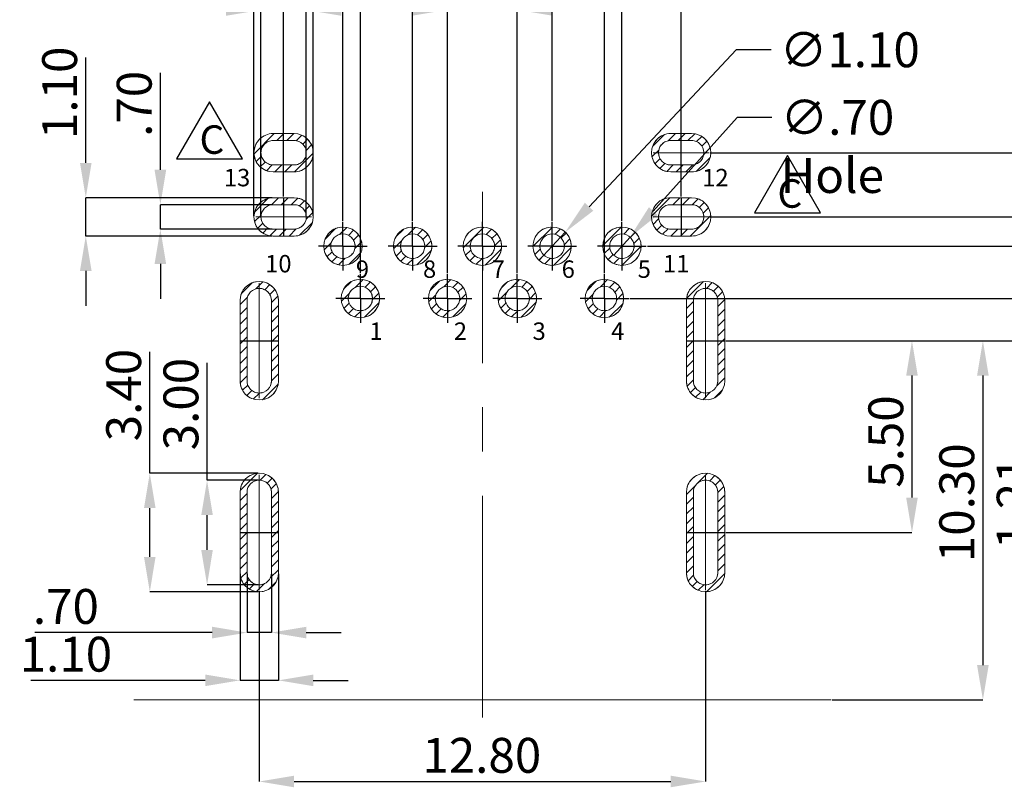
# Model space of a CAD drawing. Units: millimetres. Extents: x 333 to 744, y 4 to 202.
# Drawn here: x 433 to 489, y 135 to 179 of the extents above; entities that cross this region are included whole.
import ezdxf

# ---------------------------------------------------------------- set-up
doc = ezdxf.new("R2010")
doc.units = ezdxf.units.MM
doc.header["$PDSIZE"] = -1
doc.linetypes.add('CENTERX2', pattern=[20.32, 12.7, -2.54, 2.54, -2.54])
doc.linetypes.add('HIDDEN', pattern=[1.905, 1.27, -0.635])
doc.layers.add('DIM', color=1, linetype='Continuous')
doc.styles.add('A', font='ROMANS.shx')
doc.styles.add('SLDTEXTSTYLE0', font='TXT', dxfattribs={"width": 0.7})
doc.styles.add('SLDTEXTSTYLE1', font='ROMAND', dxfattribs={"width": 0.97})
doc.dimstyles.new('SLDDIMSTYLE0', dxfattribs={"dimtxt": 2, "dimasz": 2, "dimexe": 0, "dimexo": 0.0625, "dimgap": 0.5, "dimtad": 1, "dimlfac": 0.5, "dimrnd": 1e-09, "dimzin": 4, "dimdsep": 46, "dimtxsty": 'SLDTEXTSTYLE0', "dimsah": 1, "dimcen": 0.09, "dimadec": 0, "dimazin": 1, "dimtfac": 1, "dimtofl": 0, "dimtmove": 0, "dimatfit": 3, "dimfxl": 1, "dimfrac": 2, "dimtolj": 1, "dimtzin": 12, "dimarcsym": 0})
doc.dimstyles.new('SLDDIMSTYLE1', dxfattribs={"dimtxt": 2, "dimasz": 2, "dimexe": 0, "dimexo": 0.0625, "dimgap": 0.5, "dimtad": 1, "dimlfac": 0.5, "dimrnd": 1e-09, "dimzin": 12, "dimdsep": 46, "dimtxsty": 'SLDTEXTSTYLE0', "dimsah": 1, "dimcen": 0.09, "dimadec": 0, "dimazin": 3, "dimtfac": 1, "dimtofl": 0, "dimtmove": 0, "dimatfit": 3, "dimfxl": 1, "dimfrac": 2, "dimtolj": 1, "dimtzin": 12, "dimarcsym": 0})
doc.dimstyles.new('SLDDIMSTYLE10', dxfattribs={"dimtxt": 2, "dimasz": 2, "dimexe": 0, "dimexo": 0.0625, "dimgap": 0.5, "dimtad": 0, "dimtih": 1, "dimtoh": 1, "dimlfac": 0.5, "dimrnd": 1e-09, "dimzin": 4, "dimdsep": 46, "dimtxsty": 'SLDTEXTSTYLE0', "dimblk1": 'NONE', "dimsah": 1, "dimcen": 0, "dimadec": 0, "dimazin": 1, "dimtfac": 1, "dimtmove": 0, "dimatfit": 3, "dimldrblk": 'NONE', "dimfxl": 1, "dimfrac": 2, "dimtolj": 1, "dimtzin": 12, "dimarcsym": 0})
doc.dimstyles.new('SLDDIMSTYLE4', dxfattribs={"dimtxt": 2, "dimasz": 2, "dimexe": 0, "dimexo": 0.0625, "dimgap": 0.5, "dimtad": 1, "dimlfac": 0.5, "dimrnd": 1e-09, "dimzin": 12, "dimdsep": 46, "dimtxsty": 'SLDTEXTSTYLE0', "dimsah": 1, "dimcen": 0.09, "dimadec": 0, "dimazin": 3, "dimtfac": 1, "dimtmove": 0, "dimatfit": 0, "dimfxl": 1, "dimfrac": 2, "dimtolj": 1, "dimtzin": 12, "dimarcsym": 0})
doc.dimstyles.new('SLDDIMSTYLE9', dxfattribs={"dimtxt": 2, "dimasz": 2, "dimexe": 0, "dimexo": 0.0625, "dimgap": 0.5, "dimtad": 1, "dimlfac": 0.5, "dimrnd": 1e-09, "dimzin": 4, "dimdsep": 46, "dimtxsty": 'SLDTEXTSTYLE0', "dimsah": 1, "dimcen": 0.09, "dimadec": 0, "dimazin": 1, "dimtfac": 1, "dimtmove": 0, "dimatfit": 0, "dimfxl": 1, "dimfrac": 2, "dimtolj": 1, "dimtzin": 12, "dimarcsym": 0})
pattern_1 = [(45, (338.91827, -7.72976), (-0.280633, 0.280633), [])]

# ---------------------------------------------------------------- blocks, each defined once
blk = doc.blocks.new('_D_31')
at = {"layer": 'Defpoints', "color": 0, "transparency": 16777216}
for p in [(473.369, 160.277), (479.469, 139.677), (488.176, 139.677)]:
    blk.add_point(p, dxfattribs=at)
at = {"layer": 'DIM', "color": 0, "lineweight": -2, "transparency": 16777216}
for p, q in [((473.431, 160.277), (488.176, 160.277)), ((488.176, 158.277), (488.176, 141.677)), ((479.531, 139.677), (488.176, 139.677))]:
    blk.add_line(p, q, dxfattribs=at)
at = {"layer": 'DIM', "color": 0, "transparency": 16777216}
for points in [[(487.842, 158.277), (488.509, 158.277), (488.176, 160.277)], [(487.842, 141.677), (488.509, 141.677), (488.176, 139.677)]]:
    blk.add_solid(points, dxfattribs=at)
at = {"layer": 'DIM', "color": 0, "transparency": 16777216, "insert": (485.676, 150.984), "char_height": 2, "attachment_point": 2, "rotation": 90, "style": 'SLDTEXTSTYLE0'}
blk.add_mtext('\\A1;10.30', dxfattribs=at)
blk = doc.blocks.new('_D_32')
at = {"layer": 'Defpoints', "color": 0, "transparency": 16777216}
for p in [(473.369, 160.277), (473.369, 149.277), (484.107, 149.277)]:
    blk.add_point(p, dxfattribs=at)
at = {"layer": 'DIM', "color": 0, "lineweight": -2, "transparency": 16777216}
for p, q in [((473.431, 160.277), (484.107, 160.277)), ((484.107, 158.277), (484.107, 151.277)), ((473.431, 149.277), (484.107, 149.277))]:
    blk.add_line(p, q, dxfattribs=at)
at = {"layer": 'DIM', "color": 0, "transparency": 16777216}
for points in [[(483.774, 158.277), (484.441, 158.277), (484.107, 160.277)], [(483.774, 151.277), (484.441, 151.277), (484.107, 149.277)]]:
    blk.add_solid(points, dxfattribs=at)
at = {"layer": 'DIM', "color": 0, "transparency": 16777216, "insert": (481.607, 154.495), "char_height": 2, "attachment_point": 2, "rotation": 90, "style": 'SLDTEXTSTYLE0'}
blk.add_mtext('\\A1;5.50', dxfattribs=at)
blk = doc.blocks.new('_D_33')
at = {"layer": 'Defpoints', "color": 0, "transparency": 16777216}
for p in [(467.869, 162.697), (491.469, 162.697), (473.369, 160.277)]:
    blk.add_point(p, dxfattribs=at)
at = {"layer": 'DIM', "color": 0, "lineweight": -2, "transparency": 16777216}
for p, q in [((491.469, 164.697), (491.469, 166.697)), ((467.931, 162.697), (491.469, 162.697)), ((491.469, 162.697), (491.469, 160.277)), ((473.431, 160.277), (491.469, 160.277)), ((491.469, 158.277), (491.469, 148.851))]:
    blk.add_line(p, q, dxfattribs=at)
at = {"layer": 'DIM', "color": 0, "transparency": 16777216}
for points in [[(491.136, 164.697), (491.802, 164.697), (491.469, 162.697)], [(491.136, 158.277), (491.802, 158.277), (491.469, 160.277)]]:
    blk.add_solid(points, dxfattribs=at)
at = {"layer": 'DIM', "color": 0, "transparency": 16777216, "insert": (488.969, 150.984), "char_height": 2, "attachment_point": 2, "rotation": 90, "style": 'SLDTEXTSTYLE0'}
blk.add_mtext('\\A1;1.21', dxfattribs=at)
blk = doc.blocks.new('_D_34')
at = {"layer": 'Defpoints', "color": 0, "transparency": 16777216}
for p in [(468.869, 165.697), (494.815, 165.697), (473.369, 160.277)]:
    blk.add_point(p, dxfattribs=at)
at = {"layer": 'DIM', "color": 0, "lineweight": -2, "transparency": 16777216}
for p, q in [((468.931, 165.697), (494.815, 165.697)), ((494.815, 163.697), (494.815, 162.277)), ((473.431, 160.277), (494.815, 160.277)), ((494.815, 160.277), (494.815, 148.618))]:
    blk.add_line(p, q, dxfattribs=at)
at = {"layer": 'DIM', "color": 0, "transparency": 16777216}
for points in [[(494.481, 163.697), (495.148, 163.697), (494.815, 165.697)], [(494.481, 162.277), (495.148, 162.277), (494.815, 160.277)]]:
    blk.add_solid(points, dxfattribs=at)
at = {"layer": 'DIM', "color": 0, "transparency": 16777216, "insert": (492.315, 150.984), "char_height": 2, "attachment_point": 2, "rotation": 90, "style": 'SLDTEXTSTYLE0'}
blk.add_mtext('\\A1;2.71', dxfattribs=at)
blk = doc.blocks.new('_D_35')
at = {"layer": 'Defpoints', "color": 0, "transparency": 16777216}
for p in [(472.469, 167.377), (473.369, 160.277), (498.165, 160.277)]:
    blk.add_point(p, dxfattribs=at)
at = {"layer": 'DIM', "color": 0, "lineweight": -2, "transparency": 16777216}
for p, q in [((472.531, 167.377), (498.165, 167.377)), ((498.165, 165.377), (498.165, 162.277)), ((473.431, 160.277), (498.165, 160.277)), ((498.165, 160.277), (498.165, 148.384))]:
    blk.add_line(p, q, dxfattribs=at)
at = {"layer": 'DIM', "color": 0, "transparency": 16777216}
for points in [[(497.832, 165.377), (498.499, 165.377), (498.165, 167.377)], [(497.832, 162.277), (498.499, 162.277), (498.165, 160.277)]]:
    blk.add_solid(points, dxfattribs=at)
at = {"layer": 'DIM', "color": 0, "transparency": 16777216, "insert": (495.665, 150.984), "char_height": 2, "attachment_point": 2, "rotation": 90, "style": 'SLDTEXTSTYLE0'}
blk.add_mtext('\\A1;3.55', dxfattribs=at)
blk = doc.blocks.new('_D_36')
at = {"layer": 'Defpoints', "color": 0, "transparency": 16777216}
for p in [(470.869, 190.751), (448.069, 168.477), (470.869, 168.477)]:
    blk.add_point(p, dxfattribs=at)
at = {"layer": 'DIM', "color": 0, "lineweight": -2, "transparency": 16777216}
for p, q in [((448.069, 168.539), (448.069, 190.751)), ((450.069, 190.751), (468.869, 190.751)), ((470.869, 168.539), (470.869, 190.751))]:
    blk.add_line(p, q, dxfattribs=at)
at = {"layer": 'DIM', "color": 0, "transparency": 16777216}
for points in [[(450.069, 191.085), (450.069, 190.418), (448.069, 190.751)], [(468.869, 191.085), (468.869, 190.418), (470.869, 190.751)]]:
    blk.add_solid(points, dxfattribs=at)
at = {"layer": 'DIM', "color": 0, "transparency": 16777216, "insert": (459.418, 193.251), "char_height": 2, "attachment_point": 2, "style": 'SLDTEXTSTYLE0'}
blk.add_mtext('\\A1;11.40', dxfattribs=at)
blk = doc.blocks.new('_D_37')
at = {"layer": 'Defpoints', "color": 0, "transparency": 16777216}
for p in [(472.469, 171.057), (502.228, 171.057), (473.369, 160.277)]:
    blk.add_point(p, dxfattribs=at)
at = {"layer": 'DIM', "color": 0, "lineweight": -2, "transparency": 16777216}
for p, q in [((472.531, 171.057), (502.228, 171.057)), ((502.228, 162.277), (502.228, 169.057)), ((473.431, 160.277), (502.228, 160.277))]:
    blk.add_line(p, q, dxfattribs=at)
at = {"layer": 'DIM', "color": 0, "transparency": 16777216}
for points in [[(501.894, 169.057), (502.561, 169.057), (502.228, 171.057)], [(501.894, 162.277), (502.561, 162.277), (502.228, 160.277)]]:
    blk.add_solid(points, dxfattribs=at)
at = {"layer": 'DIM', "color": 0, "transparency": 16777216, "insert": (499.728, 166.693), "char_height": 2, "attachment_point": 2, "rotation": 90, "style": 'SLDTEXTSTYLE0'}
blk.add_mtext('\\A1;5.39', dxfattribs=at)
blk = doc.blocks.new('_D_38')
at = {"layer": 'Defpoints', "color": 0, "transparency": 16777216}
for p in [(446.669, 145.977), (472.269, 145.977), (472.269, 134.999)]:
    blk.add_point(p, dxfattribs=at)
at = {"layer": 'DIM', "color": 0, "lineweight": -2, "transparency": 16777216}
for p, q in [((446.669, 145.914), (446.669, 134.999)), ((472.269, 145.914), (472.269, 134.999)), ((448.669, 134.999), (470.269, 134.999))]:
    blk.add_line(p, q, dxfattribs=at)
at = {"layer": 'DIM', "color": 0, "transparency": 16777216}
for points in [[(448.669, 135.332), (448.669, 134.666), (446.669, 134.999)], [(470.269, 135.332), (470.269, 134.666), (472.269, 134.999)]]:
    blk.add_solid(points, dxfattribs=at)
at = {"layer": 'DIM', "color": 0, "transparency": 16777216, "insert": (459.435, 137.499), "char_height": 2, "attachment_point": 2, "style": 'SLDTEXTSTYLE0'}
blk.add_mtext('\\A1;12.80', dxfattribs=at)
blk = doc.blocks.new('_D_39')
at = {"layer": 'Defpoints', "color": 0, "transparency": 16777216}
for p in [(461.469, 179.253), (457.469, 164.097), (461.469, 164.097)]:
    blk.add_point(p, dxfattribs=at)
at = {"layer": 'DIM', "color": 0, "lineweight": -2, "transparency": 16777216}
for p, q in [((455.469, 179.253), (453.469, 179.253)), ((457.469, 164.159), (457.469, 179.253)), ((457.469, 179.253), (461.469, 179.253)), ((461.469, 164.159), (461.469, 179.253)), ((463.469, 179.253), (477.966, 179.253))]:
    blk.add_line(p, q, dxfattribs=at)
at = {"layer": 'DIM', "color": 0, "transparency": 16777216}
for points in [[(455.469, 179.586), (455.469, 178.919), (457.469, 179.253)], [(463.469, 179.586), (463.469, 178.919), (461.469, 179.253)]]:
    blk.add_solid(points, dxfattribs=at)
at = {"layer": 'DIM', "color": 0, "transparency": 16777216, "insert": (475.599, 181.753), "char_height": 2, "attachment_point": 2, "style": 'SLDTEXTSTYLE0'}
blk.add_mtext('\\A1;2.00', dxfattribs=at)
blk = doc.blocks.new('_D_40')
at = {"layer": 'Defpoints', "color": 0, "transparency": 16777216}
for p in [(463.469, 182.329), (455.469, 167.097), (463.469, 167.097)]:
    blk.add_point(p, dxfattribs=at)
at = {"layer": 'DIM', "color": 0, "lineweight": -2, "transparency": 16777216}
for p, q in [((455.469, 167.159), (455.469, 182.329)), ((457.469, 182.329), (461.469, 182.329)), ((463.469, 167.159), (463.469, 182.329)), ((463.469, 182.329), (477.966, 182.329))]:
    blk.add_line(p, q, dxfattribs=at)
at = {"layer": 'DIM', "color": 0, "transparency": 16777216}
for points in [[(457.469, 182.662), (457.469, 181.995), (455.469, 182.329)], [(461.469, 182.662), (461.469, 181.995), (463.469, 182.329)]]:
    blk.add_solid(points, dxfattribs=at)
at = {"layer": 'DIM', "color": 0, "transparency": 16777216, "insert": (475.599, 184.829), "char_height": 2, "attachment_point": 2, "style": 'SLDTEXTSTYLE0'}
blk.add_mtext('\\A1;4.00', dxfattribs=at)
blk = doc.blocks.new('_D_41')
at = {"layer": 'Defpoints', "color": 0, "transparency": 16777216}
for p in [(466.469, 185.003), (452.469, 164.097), (466.469, 164.097)]:
    blk.add_point(p, dxfattribs=at)
at = {"layer": 'DIM', "color": 0, "lineweight": -2, "transparency": 16777216}
for p, q in [((452.469, 164.159), (452.469, 185.003)), ((454.469, 185.003), (464.469, 185.003)), ((466.469, 164.159), (466.469, 185.003)), ((466.469, 185.003), (477.966, 185.003))]:
    blk.add_line(p, q, dxfattribs=at)
at = {"layer": 'DIM', "color": 0, "transparency": 16777216}
for points in [[(454.469, 185.336), (454.469, 184.67), (452.469, 185.003)], [(464.469, 185.336), (464.469, 184.67), (466.469, 185.003)]]:
    blk.add_solid(points, dxfattribs=at)
at = {"layer": 'DIM', "color": 0, "transparency": 16777216, "insert": (475.599, 187.503), "char_height": 2, "attachment_point": 2, "style": 'SLDTEXTSTYLE0'}
blk.add_mtext('\\A1;7.00', dxfattribs=at)
blk = doc.blocks.new('_D_42')
at = {"layer": 'Defpoints', "color": 0, "transparency": 16777216}
for p in [(467.469, 187.677), (451.469, 167.097), (467.469, 167.097)]:
    blk.add_point(p, dxfattribs=at)
at = {"layer": 'DIM', "color": 0, "lineweight": -2, "transparency": 16777216}
for p, q in [((451.469, 167.159), (451.469, 187.677)), ((453.469, 187.677), (465.469, 187.677)), ((467.469, 167.159), (467.469, 187.677)), ((467.469, 187.677), (477.966, 187.677))]:
    blk.add_line(p, q, dxfattribs=at)
at = {"layer": 'DIM', "color": 0, "transparency": 16777216}
for points in [[(453.469, 188.01), (453.469, 187.343), (451.469, 187.677)], [(465.469, 188.01), (465.469, 187.343), (467.469, 187.677)]]:
    blk.add_solid(points, dxfattribs=at)
at = {"layer": 'DIM', "color": 0, "transparency": 16777216, "insert": (475.599, 190.177), "char_height": 2, "attachment_point": 2, "style": 'SLDTEXTSTYLE0'}
blk.add_mtext('\\A1;8.00', dxfattribs=at)
blk = doc.blocks.new('_D_43')
at = {"layer": 'Defpoints', "color": 0, "transparency": 16777216}
for p in [(446.669, 152.277), (443.677, 146.277), (446.669, 146.277)]:
    blk.add_point(p, dxfattribs=at)
at = {"layer": 'DIM', "color": 0, "lineweight": -2, "transparency": 16777216}
for p, q in [((443.677, 152.277), (443.677, 159.01)), ((446.606, 152.277), (443.677, 152.277)), ((443.677, 148.277), (443.677, 150.277)), ((446.606, 146.277), (443.677, 146.277))]:
    blk.add_line(p, q, dxfattribs=at)
at = {"layer": 'DIM', "color": 0, "transparency": 16777216}
for points in [[(443.343, 150.277), (444.01, 150.277), (443.677, 152.277)], [(443.343, 148.277), (444.01, 148.277), (443.677, 146.277)]]:
    blk.add_solid(points, dxfattribs=at)
at = {"layer": 'DIM', "color": 0, "transparency": 16777216, "insert": (441.177, 156.643), "char_height": 2, "attachment_point": 2, "rotation": 90, "style": 'SLDTEXTSTYLE0'}
blk.add_mtext('\\A1;3.00', dxfattribs=at)
blk = doc.blocks.new('_D_44')
at = {"layer": 'Defpoints', "color": 0, "transparency": 16777216}
for p in [(445.969, 146.977), (447.369, 146.977), (447.369, 143.538)]:
    blk.add_point(p, dxfattribs=at)
at = {"layer": 'DIM', "color": 0, "lineweight": -2, "transparency": 16777216}
for p, q in [((445.969, 146.914), (445.969, 143.538)), ((447.369, 146.914), (447.369, 143.538)), ((443.969, 143.538), (433.798, 143.538)), ((447.369, 143.538), (445.969, 143.538)), ((449.369, 143.538), (451.369, 143.538))]:
    blk.add_line(p, q, dxfattribs=at)
at = {"layer": 'DIM', "color": 0, "transparency": 16777216}
for points in [[(443.969, 143.872), (443.969, 143.205), (445.969, 143.538)], [(449.369, 143.872), (449.369, 143.205), (447.369, 143.538)]]:
    blk.add_solid(points, dxfattribs=at)
at = {"layer": 'DIM', "color": 0, "transparency": 16777216, "insert": (435.581, 146.038), "char_height": 2, "attachment_point": 2, "style": 'SLDTEXTSTYLE0'}
blk.add_mtext('\\A1;.70', dxfattribs=at)
blk = doc.blocks.new('_D_45')
at = {"layer": 'Defpoints', "color": 0, "transparency": 16777216}
for p in [(445.569, 146.977), (447.769, 146.977), (447.769, 140.799)]:
    blk.add_point(p, dxfattribs=at)
at = {"layer": 'DIM', "color": 0, "lineweight": -2, "transparency": 16777216}
for p, q in [((445.569, 146.914), (445.569, 140.799)), ((447.769, 146.914), (447.769, 140.799)), ((443.569, 140.799), (433.565, 140.799)), ((447.769, 140.799), (445.569, 140.799)), ((449.769, 140.799), (451.769, 140.799))]:
    blk.add_line(p, q, dxfattribs=at)
at = {"layer": 'DIM', "color": 0, "transparency": 16777216}
for points in [[(443.569, 141.132), (443.569, 140.466), (445.569, 140.799)], [(449.769, 141.132), (449.769, 140.466), (447.769, 140.799)]]:
    blk.add_solid(points, dxfattribs=at)
at = {"layer": 'DIM', "color": 0, "transparency": 16777216, "insert": (435.581, 143.299), "char_height": 2, "attachment_point": 2, "style": 'SLDTEXTSTYLE0'}
blk.add_mtext('\\A1;1.10', dxfattribs=at)
blk = doc.blocks.new('_D_46')
at = {"layer": 'Defpoints', "color": 0, "transparency": 16777216}
for p in [(446.669, 152.677), (440.392, 145.877), (446.669, 145.877)]:
    blk.add_point(p, dxfattribs=at)
at = {"layer": 'DIM', "color": 0, "lineweight": -2, "transparency": 16777216}
for p, q in [((440.392, 152.677), (440.392, 159.643)), ((446.606, 152.677), (440.392, 152.677)), ((440.392, 147.877), (440.392, 150.677)), ((446.606, 145.877), (440.392, 145.877))]:
    blk.add_line(p, q, dxfattribs=at)
at = {"layer": 'DIM', "color": 0, "transparency": 16777216}
for points in [[(440.059, 150.677), (440.725, 150.677), (440.392, 152.677)], [(440.059, 147.877), (440.725, 147.877), (440.392, 145.877)]]:
    blk.add_solid(points, dxfattribs=at)
at = {"layer": 'DIM', "color": 0, "transparency": 16777216, "insert": (437.892, 157.16), "char_height": 2, "attachment_point": 2, "rotation": 90, "style": 'SLDTEXTSTYLE0'}
blk.add_mtext('\\A1;3.40', dxfattribs=at)
blk = doc.blocks.new('_D_47')
at = {"layer": 'Defpoints', "color": 0, "transparency": 16777216}
for p in [(447.469, 168.077), (440.999, 166.677), (447.469, 166.677)]:
    blk.add_point(p, dxfattribs=at)
at = {"layer": 'DIM', "color": 0, "lineweight": -2, "transparency": 16777216}
for p, q in [((440.999, 170.077), (440.999, 175.643)), ((447.406, 168.077), (440.999, 168.077)), ((440.999, 166.677), (440.999, 168.077)), ((447.406, 166.677), (440.999, 166.677)), ((440.999, 164.677), (440.999, 162.677))]:
    blk.add_line(p, q, dxfattribs=at)
at = {"layer": 'DIM', "color": 0, "transparency": 16777216}
for points in [[(440.665, 170.077), (441.332, 170.077), (440.999, 168.077)], [(440.665, 164.677), (441.332, 164.677), (440.999, 166.677)]]:
    blk.add_solid(points, dxfattribs=at)
at = {"layer": 'DIM', "color": 0, "transparency": 16777216, "insert": (438.499, 173.86), "char_height": 2, "attachment_point": 2, "rotation": 90, "style": 'SLDTEXTSTYLE0'}
blk.add_mtext('\\A1;.70', dxfattribs=at)
blk = doc.blocks.new('_D_48')
at = {"layer": 'Defpoints', "color": 0, "transparency": 16777216}
for p in [(447.469, 168.477), (436.721, 166.277), (447.469, 166.277)]:
    blk.add_point(p, dxfattribs=at)
at = {"layer": 'DIM', "color": 0, "lineweight": -2, "transparency": 16777216}
for p, q in [((436.721, 170.477), (436.721, 176.51)), ((447.406, 168.477), (436.721, 168.477)), ((436.721, 166.277), (436.721, 168.477)), ((447.406, 166.277), (436.721, 166.277)), ((436.721, 164.277), (436.721, 162.277))]:
    blk.add_line(p, q, dxfattribs=at)
at = {"layer": 'DIM', "color": 0, "transparency": 16777216}
for points in [[(436.388, 170.477), (437.054, 170.477), (436.721, 168.477)], [(436.388, 164.277), (437.054, 164.277), (436.721, 166.277)]]:
    blk.add_solid(points, dxfattribs=at)
at = {"layer": 'DIM', "color": 0, "transparency": 16777216, "insert": (434.221, 174.493), "char_height": 2, "attachment_point": 2, "rotation": 90, "style": 'SLDTEXTSTYLE0'}
blk.add_mtext('\\A1;1.10', dxfattribs=at)
blk = doc.blocks.new('_D_49')
at = {"layer": 'Defpoints', "color": 0, "transparency": 16777216}
for p in [(449.369, 179.244), (446.769, 167.377), (449.369, 167.377)]:
    blk.add_point(p, dxfattribs=at)
at = {"layer": 'DIM', "color": 0, "lineweight": -2, "transparency": 16777216}
for p, q in [((444.769, 179.244), (438.269, 179.244)), ((446.769, 167.439), (446.769, 179.244)), ((449.369, 179.244), (446.769, 179.244)), ((449.369, 167.439), (449.369, 179.244)), ((451.369, 179.244), (453.369, 179.244))]:
    blk.add_line(p, q, dxfattribs=at)
at = {"layer": 'DIM', "color": 0, "transparency": 16777216}
for points in [[(444.769, 179.577), (444.769, 178.911), (446.769, 179.244)], [(451.369, 179.577), (451.369, 178.911), (449.369, 179.244)]]:
    blk.add_solid(points, dxfattribs=at)
at = {"layer": 'DIM', "color": 0, "transparency": 16777216, "insert": (440.519, 181.744), "char_height": 2, "attachment_point": 2, "style": 'SLDTEXTSTYLE0'}
blk.add_mtext('\\A1;1.30', dxfattribs=at)
blk = doc.blocks.new('_D_50')
at = {"layer": 'Defpoints', "color": 0, "transparency": 16777216}
for p in [(449.769, 182.043), (446.369, 167.377), (449.769, 167.377)]:
    blk.add_point(p, dxfattribs=at)
at = {"layer": 'DIM', "color": 0, "lineweight": -2, "transparency": 16777216}
for p, q in [((444.369, 182.043), (437.869, 182.043)), ((446.369, 167.439), (446.369, 182.043)), ((449.769, 182.043), (446.369, 182.043)), ((449.769, 167.439), (449.769, 182.043)), ((451.769, 182.043), (453.769, 182.043))]:
    blk.add_line(p, q, dxfattribs=at)
at = {"layer": 'DIM', "color": 0, "transparency": 16777216}
for points in [[(444.369, 182.376), (444.369, 181.71), (446.369, 182.043)], [(451.769, 182.376), (451.769, 181.71), (449.769, 182.043)]]:
    blk.add_solid(points, dxfattribs=at)
at = {"layer": 'DIM', "color": 0, "transparency": 16777216, "insert": (440.119, 184.543), "char_height": 2, "attachment_point": 2, "style": 'SLDTEXTSTYLE0'}
blk.add_mtext('\\A1;1.70', dxfattribs=at)
blk = doc.blocks.new('_D_51')
at = {"layer": 'Defpoints', "color": 0, "transparency": 16777216}
for p in [(464.221, 166.499), (462.717, 164.894)]:
    blk.add_point(p, dxfattribs=at)
at = {"layer": 'DIM', "color": 0, "lineweight": -2, "transparency": 16777216}
for p, q in [((474.027, 176.962), (465.589, 167.959)), ((476.027, 176.962), (474.027, 176.962)), ((462.717, 164.894), (464.221, 166.499))]:
    blk.add_line(p, q, dxfattribs=at)
at = {"layer": 'DIM', "color": 0, "transparency": 16777216}
blk.add_solid([(465.346, 168.187), (465.832, 167.731), (464.221, 166.499)], dxfattribs=at)
at = {"layer": 'DIM', "color": 0, "transparency": 16777216, "insert": (476.527, 177.962), "char_height": 2, "attachment_point": 1, "style": 'SLDTEXTSTYLE0'}
blk.add_mtext('\\A1;∅1.10 ', dxfattribs=at)
blk = doc.blocks.new('_NONE')
blk = doc.blocks.new('_D_52')
at = {"layer": 'Defpoints', "color": 0, "transparency": 16777216}
for p in [(467.935, 166.219), (467.002, 165.175)]:
    blk.add_point(p, dxfattribs=at)
at = {"layer": 'DIM', "color": 0, "lineweight": -2, "transparency": 16777216}
for p, q in [((474.075, 173.085), (469.269, 167.71)), ((476.075, 173.085), (474.075, 173.085)), ((467.002, 165.175), (467.935, 166.219))]:
    blk.add_line(p, q, dxfattribs=at)
at = {"layer": 'DIM', "color": 0, "transparency": 16777216}
blk.add_solid([(469.02, 167.932), (469.517, 167.487), (467.935, 166.219)], dxfattribs=at)
at = {"layer": 'DIM', "color": 0, "transparency": 16777216, "insert": (476.575, 174.085), "char_height": 2, "attachment_point": 1, "style": 'SLDTEXTSTYLE0'}
blk.add_mtext('\\A1;∅.70 Hole', dxfattribs=at)
blk = doc.blocks.new('SW_CENTERMARKSYMBOL_0')
at = {"layer": 'DIM', "color": 0}
for q in [(0, 1.4), (-1.4, 0), (0, -1.4), (1.4, 0)]:
    blk.add_line((0, 0), q, dxfattribs=at)
blk = doc.blocks.new('SW_CENTERMARKSYMBOL_1')
at = {"layer": 'DIM', "color": 0}
for q in [(0, 1.4), (-1.4, 0), (0, -1.4), (1.4, 0)]:
    blk.add_line((0, 0), q, dxfattribs=at)
blk = doc.blocks.new('SW_CENTERMARKSYMBOL_2')
at = {"layer": 'DIM', "color": 0}
for q in [(0, 1.4), (-1.4, 0), (0, -1.4), (1.4, 0)]:
    blk.add_line((0, 0), q, dxfattribs=at)
blk = doc.blocks.new('SW_CENTERMARKSYMBOL_3')
at = {"layer": 'DIM', "color": 0}
for q in [(0, 1.4), (-1.4, 0), (0, -1.4), (1.4, 0)]:
    blk.add_line((0, 0), q, dxfattribs=at)
blk = doc.blocks.new('SW_CENTERMARKSYMBOL_4')
at = {"layer": 'DIM', "color": 0}
for q in [(0, 1.4), (-1.4, 0), (0, -1.4), (1.4, 0)]:
    blk.add_line((0, 0), q, dxfattribs=at)
blk = doc.blocks.new('SW_CENTERMARKSYMBOL_5')
at = {"layer": 'DIM', "color": 0}
for q in [(0, 1.4), (-1.4, 0), (0, -1.4), (1.4, 0)]:
    blk.add_line((0, 0), q, dxfattribs=at)
blk = doc.blocks.new('SW_CENTERMARKSYMBOL_6')
at = {"layer": 'DIM', "color": 0}
for q in [(0, 1.4), (-1.4, 0), (0, -1.4), (1.4, 0)]:
    blk.add_line((0, 0), q, dxfattribs=at)
blk = doc.blocks.new('SW_CENTERMARKSYMBOL_7')
at = {"layer": 'DIM', "color": 0}
for q in [(0, 1.4), (-1.4, 0), (0, -1.4), (1.4, 0)]:
    blk.add_line((0, 0), q, dxfattribs=at)
blk = doc.blocks.new('SW_CENTERMARKSYMBOL_8')
at = {"layer": 'DIM', "color": 0}
for q in [(0, 1.4), (-1.4, 0), (0, -1.4), (1.4, 0)]:
    blk.add_line((0, 0), q, dxfattribs=at)

msp = doc.modelspace()

# ---------------------------------------------------------------- hatches: boundary and pattern name
at = {"layer": 'DIM'}
h = msp.add_hatch(dxfattribs=at)
h.set_pattern_fill('ANSI31', color=1, scale=0.125, style=0)
h.set_pattern_definition(pattern_1)
edge = h.paths.add_edge_path(flags=0)
edge.add_line((447.469, 169.957), (448.669, 169.957))
edge.add_arc((448.669, 171.057), 1.1, 270, 450)
edge.add_line((448.669, 172.157), (447.469, 172.157))
edge.add_arc((447.469, 171.057), 1.1, 90, 270)
edge = h.paths.add_edge_path(flags=0)
edge.add_line((447.469, 171.757), (448.669, 171.757))
edge.add_arc((448.669, 171.057), 0.7, -90, 90, ccw=False)
edge.add_line((448.669, 170.357), (447.469, 170.357))
edge.add_arc((447.469, 171.057), 0.7, 90, 270, ccw=False)
h = msp.add_hatch(dxfattribs=at)
h.set_pattern_fill('ANSI31', color=1, scale=0.125, style=0)
h.set_pattern_definition(pattern_1)
edge = h.paths.add_edge_path(flags=0)
edge.add_line((470.269, 169.957), (471.469, 169.957))
edge.add_arc((471.469, 171.057), 1.1, 270, 450)
edge.add_line((471.469, 172.157), (470.269, 172.157))
edge.add_arc((470.269, 171.057), 1.1, 90, 270)
edge = h.paths.add_edge_path(flags=0)
edge.add_line((471.469, 170.357), (470.269, 170.357))
edge.add_arc((470.269, 171.057), 0.7, 90, 270, ccw=False)
edge.add_line((470.269, 171.757), (471.469, 171.757))
edge.add_arc((471.469, 171.057), 0.7, -90, 90, ccw=False)
h = msp.add_hatch(dxfattribs=at)
h.set_pattern_fill('ANSI31', color=1, scale=0.125, style=0)
h.set_pattern_definition(pattern_1)
edge = h.paths.add_edge_path(flags=0)
edge.add_line((448.669, 168.477), (447.469, 168.477))
edge.add_arc((447.469, 167.377), 1.1, 90, 270)
edge.add_line((447.469, 166.277), (448.669, 166.277))
edge.add_arc((448.669, 167.377), 1.1, 270, 450)
edge = h.paths.add_edge_path(flags=0)
edge.add_line((448.669, 166.677), (447.469, 166.677))
edge.add_arc((447.469, 167.377), 0.7, 90, 270, ccw=False)
edge.add_line((447.469, 168.077), (448.669, 168.077))
edge.add_arc((448.669, 167.377), 0.7, -90, 90, ccw=False)
h = msp.add_hatch(dxfattribs=at)
h.set_pattern_fill('ANSI31', color=1, scale=0.125, style=0)
h.set_pattern_definition(pattern_1)
edge = h.paths.add_edge_path(flags=0)
edge.add_line((471.469, 168.477), (470.269, 168.477))
edge.add_arc((470.269, 167.377), 1.1, 90, 270)
edge.add_line((470.269, 166.277), (471.469, 166.277))
edge.add_arc((471.469, 167.377), 1.1, 270, 450)
edge = h.paths.add_edge_path(flags=0)
edge.add_line((471.469, 166.677), (470.269, 166.677))
edge.add_arc((470.269, 167.377), 0.7, 90, 270, ccw=False)
edge.add_line((470.269, 168.077), (471.469, 168.077))
edge.add_arc((471.469, 167.377), 0.7, -90, 90, ccw=False)
h = msp.add_hatch(dxfattribs=at)
h.set_pattern_fill('ANSI31', color=1, scale=0.125, style=0)
h.set_pattern_definition(pattern_1)
edge = h.paths.add_edge_path(flags=0)
edge.add_arc((451.469, 165.697), 1.1, 0, 360)
edge = h.paths.add_edge_path(flags=0)
edge.add_arc((451.469, 165.697), 0.7, 0, 360)
h = msp.add_hatch(dxfattribs=at)
h.set_pattern_fill('ANSI31', color=1, scale=0.125, style=0)
h.set_pattern_definition(pattern_1)
edge = h.paths.add_edge_path(flags=0)
edge.add_arc((455.469, 165.697), 1.1, 0, 360)
edge = h.paths.add_edge_path(flags=0)
edge.add_arc((455.469, 165.697), 0.7, 0, 360)
h = msp.add_hatch(dxfattribs=at)
h.set_pattern_fill('ANSI31', color=1, scale=0.125, style=0)
h.set_pattern_definition(pattern_1)
edge = h.paths.add_edge_path(flags=0)
edge.add_arc((459.469, 165.697), 1.1, 0, 360)
edge = h.paths.add_edge_path(flags=0)
edge.add_arc((459.469, 165.697), 0.7, 0, 360)
h = msp.add_hatch(dxfattribs=at)
h.set_pattern_fill('ANSI31', color=1, scale=0.125, style=0)
h.set_pattern_definition(pattern_1)
edge = h.paths.add_edge_path(flags=0)
edge.add_arc((463.469, 165.697), 1.1, 0, 360)
edge = h.paths.add_edge_path(flags=0)
edge.add_arc((463.469, 165.697), 0.7, 0, 360)
h = msp.add_hatch(dxfattribs=at)
h.set_pattern_fill('ANSI31', color=1, scale=0.125, style=0)
h.set_pattern_definition(pattern_1)
edge = h.paths.add_edge_path(flags=0)
edge.add_arc((467.469, 165.697), 1.1, 0, 360)
edge = h.paths.add_edge_path(flags=0)
edge.add_arc((467.469, 165.697), 0.7, 0, 360)
h = msp.add_hatch(dxfattribs=at)
h.set_pattern_fill('ANSI31', color=1, scale=0.125, style=0)
h.set_pattern_definition(pattern_1)
edge = h.paths.add_edge_path(flags=0)
edge.add_arc((452.469, 162.697), 1.1, 0, 360)
edge = h.paths.add_edge_path(flags=0)
edge.add_arc((452.469, 162.697), 0.7, 0, 360)
h = msp.add_hatch(dxfattribs=at)
h.set_pattern_fill('ANSI31', color=1, scale=0.125, style=0)
h.set_pattern_definition(pattern_1)
edge = h.paths.add_edge_path(flags=0)
edge.add_arc((457.469, 162.697), 1.1, 0, 360)
edge = h.paths.add_edge_path(flags=0)
edge.add_arc((457.469, 162.697), 0.7, 0, 360)
h = msp.add_hatch(dxfattribs=at)
h.set_pattern_fill('ANSI31', color=1, scale=0.125, style=0)
h.set_pattern_definition(pattern_1)
edge = h.paths.add_edge_path(flags=0)
edge.add_arc((461.469, 162.697), 1.1, 0, 360)
edge = h.paths.add_edge_path(flags=0)
edge.add_arc((461.469, 162.697), 0.7, 0, 360)
h = msp.add_hatch(dxfattribs=at)
h.set_pattern_fill('ANSI31', color=1, scale=0.125, style=0)
h.set_pattern_definition(pattern_1)
edge = h.paths.add_edge_path(flags=0)
edge.add_arc((466.469, 162.697), 1.1, 0, 360)
edge = h.paths.add_edge_path(flags=0)
edge.add_arc((466.469, 162.697), 0.7, 0, 360)
h = msp.add_hatch(dxfattribs=at)
h.set_pattern_fill('ANSI31', color=1, scale=0.125, style=0)
h.set_pattern_definition(pattern_1)
edge = h.paths.add_edge_path(flags=0)
edge.add_line((445.569, 162.577), (445.569, 157.977))
edge.add_arc((446.669, 157.977), 1.1, 180, 360)
edge.add_line((447.769, 157.977), (447.769, 162.577))
edge.add_arc((446.669, 162.577), 1.1, 0, 180)
edge = h.paths.add_edge_path(flags=0)
edge.add_line((447.369, 162.577), (447.369, 157.977))
edge.add_arc((446.669, 157.977), 0.7, 180, 360, ccw=False)
edge.add_line((445.969, 157.977), (445.969, 162.577))
edge.add_arc((446.669, 162.577), 0.7, 0, 180, ccw=False)
h = msp.add_hatch(dxfattribs=at)
h.set_pattern_fill('ANSI31', color=1, scale=0.125, style=0)
h.set_pattern_definition(pattern_1)
edge = h.paths.add_edge_path(flags=0)
edge.add_line((473.369, 157.977), (473.369, 162.577))
edge.add_arc((472.269, 162.577), 1.1, 0, 180)
edge.add_line((471.169, 162.577), (471.169, 157.977))
edge.add_arc((472.269, 157.977), 1.1, 180, 360)
edge = h.paths.add_edge_path(flags=0)
edge.add_line((471.569, 157.977), (471.569, 162.577))
edge.add_arc((472.269, 162.577), 0.7, 0, 180, ccw=False)
edge.add_line((472.969, 162.577), (472.969, 157.977))
edge.add_arc((472.269, 157.977), 0.7, 180, 360, ccw=False)
h = msp.add_hatch(dxfattribs=at)
h.set_pattern_fill('ANSI31', color=1, scale=0.125, style=0)
h.set_pattern_definition(pattern_1)
edge = h.paths.add_edge_path(flags=0)
edge.add_line((445.569, 151.577), (445.569, 146.977))
edge.add_arc((446.669, 146.977), 1.1, 180, 360)
edge.add_line((447.769, 146.977), (447.769, 151.577))
edge.add_arc((446.669, 151.577), 1.1, 0, 180)
edge = h.paths.add_edge_path(flags=0)
edge.add_line((447.369, 151.577), (447.369, 146.977))
edge.add_arc((446.669, 146.977), 0.7, 180, 360, ccw=False)
edge.add_line((445.969, 146.977), (445.969, 151.577))
edge.add_arc((446.669, 151.577), 0.7, 0, 180, ccw=False)
h = msp.add_hatch(dxfattribs=at)
h.set_pattern_fill('ANSI31', color=1, scale=0.125, style=0)
h.set_pattern_definition(pattern_1)
edge = h.paths.add_edge_path(flags=0)
edge.add_line((473.369, 146.977), (473.369, 151.577))
edge.add_arc((472.269, 151.577), 1.1, 0, 180)
edge.add_line((471.169, 151.577), (471.169, 146.977))
edge.add_arc((472.269, 146.977), 1.1, 180, 360)
edge = h.paths.add_edge_path(flags=0)
edge.add_line((472.969, 151.577), (472.969, 146.977))
edge.add_arc((472.269, 146.977), 0.7, 180, 360, ccw=False)
edge.add_line((471.569, 146.977), (471.569, 151.577))
edge.add_arc((472.269, 151.577), 0.7, 0, 180, ccw=False)

# ---------------------------------------------------------------- linework, layer by layer
at = {"color": 7, "linetype": 'Continuous', "lineweight": 15}
for p, q in [((448.669, 172.157), (447.469, 172.157)), ((448.669, 171.757), (447.469, 171.757)), ((471.469, 172.157), (470.269, 172.157)), ((471.469, 171.757), (470.269, 171.757)), ((447.469, 170.357), (448.669, 170.357)), ((470.269, 170.357), (471.469, 170.357)), ((447.469, 169.957), (448.669, 169.957)), ((470.269, 169.957), (471.469, 169.957)), ((448.669, 168.477), (447.469, 168.477)), ((471.469, 168.477), (470.269, 168.477)), ((448.669, 168.077), (447.469, 168.077)), ((471.469, 168.077), (470.269, 168.077)), ((447.469, 166.677), (448.669, 166.677)), ((470.269, 166.677), (471.469, 166.677)), ((447.469, 166.277), (448.669, 166.277)), ((470.269, 166.277), (471.469, 166.277)), ((445.569, 162.577), (445.569, 157.977)), ((445.969, 162.577), (445.969, 157.977)), ((447.369, 157.977), (447.369, 162.577)), ((447.769, 157.977), (447.769, 162.577)), ((471.169, 162.577), (471.169, 157.977)), ((471.569, 162.577), (471.569, 157.977)), ((472.969, 157.977), (472.969, 162.577)), ((473.369, 157.977), (473.369, 162.577)), ((445.569, 151.577), (445.569, 146.977)), ((445.969, 151.577), (445.969, 146.977)), ((447.369, 146.977), (447.369, 151.577)), ((447.769, 146.977), (447.769, 151.577)), ((471.169, 151.577), (471.169, 146.977)), ((471.569, 151.577), (471.569, 146.977)), ((472.969, 146.977), (472.969, 151.577)), ((473.369, 146.977), (473.369, 151.577)), ((439.469, 139.677), (479.469, 139.677))]:
    msp.add_line(p, q, dxfattribs=at)
at = {"color": 7, "linetype": 'HIDDEN', "lineweight": 0}
for p, q in [((448.669, 172.157), (447.469, 172.157)), ((448.669, 171.757), (447.469, 171.757)), ((471.469, 172.157), (470.269, 172.157)), ((471.469, 171.757), (470.269, 171.757)), ((447.469, 170.357), (448.669, 170.357)), ((470.269, 170.357), (471.469, 170.357)), ((447.469, 169.957), (448.669, 169.957)), ((470.269, 169.957), (471.469, 169.957)), ((448.669, 168.477), (447.469, 168.477)), ((471.469, 168.477), (470.269, 168.477)), ((448.669, 168.077), (447.469, 168.077)), ((471.469, 168.077), (470.269, 168.077)), ((447.469, 166.677), (448.669, 166.677)), ((470.269, 166.677), (471.469, 166.677)), ((447.469, 166.277), (448.669, 166.277)), ((470.269, 166.277), (471.469, 166.277)), ((445.569, 162.577), (445.569, 157.977)), ((445.969, 162.577), (445.969, 157.977)), ((447.369, 157.977), (447.369, 162.577)), ((447.769, 157.977), (447.769, 162.577)), ((471.169, 162.577), (471.169, 157.977)), ((471.569, 162.577), (471.569, 157.977)), ((472.969, 157.977), (472.969, 162.577)), ((473.369, 157.977), (473.369, 162.577)), ((445.569, 151.577), (445.569, 146.977)), ((445.969, 151.577), (445.969, 146.977)), ((447.369, 146.977), (447.369, 151.577)), ((447.769, 146.977), (447.769, 151.577)), ((471.169, 151.577), (471.169, 146.977)), ((471.569, 151.577), (471.569, 146.977)), ((472.969, 146.977), (472.969, 151.577)), ((473.369, 146.977), (473.369, 151.577)), ((439.469, 139.677), (479.469, 139.677))]:
    msp.add_line(p, q, dxfattribs=at)
at = {"color": 6}
for points in [[(443.815, 173.983), (441.922, 170.703), (445.709, 170.703)], [(476.964, 170.892), (475.07, 167.612), (478.857, 167.612)]]:
    msp.add_lwpolyline(points, close=True, dxfattribs=at)
at = {"color": 7, "linetype": 'Continuous', "lineweight": 15}
for centre, radius in [((451.469, 165.697), 1.1), ((455.469, 165.697), 1.1), ((459.469, 165.697), 1.1), ((463.469, 165.697), 1.1), ((467.469, 165.697), 1.1), ((451.469, 165.697), 0.7), ((455.469, 165.697), 0.7), ((459.469, 165.697), 0.7), ((463.469, 165.697), 0.7), ((467.469, 165.697), 0.7), ((452.469, 162.697), 1.1), ((457.469, 162.697), 1.1), ((461.469, 162.697), 1.1), ((466.469, 162.697), 1.1), ((452.469, 162.697), 0.7), ((457.469, 162.697), 0.7), ((461.469, 162.697), 0.7), ((466.469, 162.697), 0.7)]:
    msp.add_circle(centre, radius, dxfattribs=at)
at = {"color": 7, "linetype": 'HIDDEN', "lineweight": 0}
for centre, radius in [((451.469, 165.697), 1.1), ((455.469, 165.697), 1.1), ((459.469, 165.697), 1.1), ((463.469, 165.697), 1.1), ((467.469, 165.697), 1.1), ((451.469, 165.697), 0.7), ((455.469, 165.697), 0.7), ((459.469, 165.697), 0.7), ((463.469, 165.697), 0.7), ((467.469, 165.697), 0.7), ((452.469, 162.697), 1.1), ((457.469, 162.697), 1.1), ((461.469, 162.697), 1.1), ((466.469, 162.697), 1.1), ((452.469, 162.697), 0.7), ((457.469, 162.697), 0.7), ((461.469, 162.697), 0.7), ((466.469, 162.697), 0.7)]:
    msp.add_circle(centre, radius, dxfattribs=at)
at = {"color": 7, "linetype": 'Continuous', "lineweight": 15}
for centre, radius, start, end in [((447.469, 171.057), 1.1, 90, 270), ((447.469, 171.057), 0.7, 90, 270), ((448.669, 171.057), 1.1, 270, 90), ((448.669, 171.057), 0.7, 270, 90), ((470.269, 171.057), 1.1, 90, 270), ((470.269, 171.057), 0.7, 90, 270), ((471.469, 171.057), 1.1, 270, 90), ((471.469, 171.057), 0.7, 270, 90), ((447.469, 167.377), 1.1, 90, 270), ((448.669, 167.377), 1.1, 270, 90), ((470.269, 167.377), 1.1, 90, 270), ((471.469, 167.377), 1.1, 270, 90), ((447.469, 167.377), 0.7, 90, 270), ((448.669, 167.377), 0.7, 270, 90), ((470.269, 167.377), 0.7, 90, 270), ((471.469, 167.377), 0.7, 270, 90), ((446.669, 162.577), 1.1, 0, 180), ((446.669, 162.577), 0.7, 0, 180), ((472.269, 162.577), 1.1, 0, 180), ((472.269, 162.577), 0.7, 0, 180), ((446.669, 157.977), 1.1, 180, 0), ((446.669, 157.977), 0.7, 180, 0), ((472.269, 157.977), 1.1, 180, 0), ((472.269, 157.977), 0.7, 180, 0), ((446.669, 151.577), 1.1, 0, 180), ((472.269, 151.577), 1.1, 0, 180), ((446.669, 151.577), 0.7, 0, 180), ((472.269, 151.577), 0.7, 0, 180), ((446.669, 146.977), 1.1, 180, 0), ((446.669, 146.977), 0.7, 180, 0), ((472.269, 146.977), 1.1, 180, 0), ((472.269, 146.977), 0.7, 180, 0)]:
    msp.add_arc(centre, radius, start, end, dxfattribs=at)
at = {"color": 7, "linetype": 'HIDDEN', "lineweight": 0}
for centre, radius, start, end in [((447.469, 171.057), 1.1, 90, 270), ((447.469, 171.057), 0.7, 90, 270), ((448.669, 171.057), 1.1, 270, 90), ((448.669, 171.057), 0.7, 270, 90), ((470.269, 171.057), 1.1, 90, 270), ((470.269, 171.057), 0.7, 90, 270), ((471.469, 171.057), 1.1, 270, 90), ((471.469, 171.057), 0.7, 270, 90), ((447.469, 167.377), 1.1, 90, 270), ((448.669, 167.377), 1.1, 270, 90), ((470.269, 167.377), 1.1, 90, 270), ((471.469, 167.377), 1.1, 270, 90), ((447.469, 167.377), 0.7, 90, 270), ((448.669, 167.377), 0.7, 270, 90), ((470.269, 167.377), 0.7, 90, 270), ((471.469, 167.377), 0.7, 270, 90), ((446.669, 162.577), 1.1, 0, 180), ((446.669, 162.577), 0.7, 0, 180), ((472.269, 162.577), 1.1, 0, 180), ((472.269, 162.577), 0.7, 0, 180), ((446.669, 157.977), 1.1, 180, 0), ((446.669, 157.977), 0.7, 180, 0), ((472.269, 157.977), 1.1, 180, 0), ((472.269, 157.977), 0.7, 180, 0), ((446.669, 151.577), 1.1, 0, 180), ((472.269, 151.577), 1.1, 0, 180), ((446.669, 151.577), 0.7, 0, 180), ((472.269, 151.577), 0.7, 0, 180), ((446.669, 146.977), 1.1, 180, 0), ((446.669, 146.977), 0.7, 180, 0), ((472.269, 146.977), 1.1, 180, 0), ((472.269, 146.977), 0.7, 180, 0)]:
    msp.add_arc(centre, radius, start, end, dxfattribs=at)
at = {"layer": 'DIM', "linetype": 'CENTERX2', "lineweight": 0}
for p, q in [((469.269, 171.057), (472.469, 171.057)), ((459.469, 138.677), (459.469, 168.813)), ((446.469, 167.377), (449.669, 167.377)), ((469.269, 167.377), (472.469, 167.377)), ((446.669, 156.977), (446.669, 163.577)), ((472.269, 156.977), (472.269, 163.577)), ((446.669, 152.577), (446.669, 145.977)), ((472.269, 145.977), (472.269, 152.577))]:
    msp.add_line(p, q, dxfattribs=at)
at = {"layer": 'DIM'}
for p, q in [((448.069, 168.477), (448.069, 166.277)), ((470.869, 168.477), (470.869, 166.277)), ((445.569, 160.277), (447.769, 160.277)), ((471.169, 160.277), (473.369, 160.277)), ((445.569, 149.277), (447.769, 149.277)), ((471.169, 149.277), (473.369, 149.277))]:
    msp.add_line(p, q, dxfattribs=at)

# ---------------------------------------------------------------- block references
for name, p in [('SW_CENTERMARKSYMBOL_0', (451.469, 165.697)), ('SW_CENTERMARKSYMBOL_2', (455.469, 165.697)), ('SW_CENTERMARKSYMBOL_4', (459.469, 165.697)), ('SW_CENTERMARKSYMBOL_6', (463.469, 165.697)), ('SW_CENTERMARKSYMBOL_7', (467.469, 165.697)), ('SW_CENTERMARKSYMBOL_1', (452.469, 162.697)), ('SW_CENTERMARKSYMBOL_3', (457.469, 162.697)), ('SW_CENTERMARKSYMBOL_5', (461.469, 162.697)), ('SW_CENTERMARKSYMBOL_8', (466.469, 162.697))]:
    msp.add_blockref(name, p, dxfattribs=at)

# ---------------------------------------------------------------- texts
at = {"color": 6, "linetype": 'Continuous', "char_height": 1.634, "width": 1.32297, "attachment_point": 1, "style": 'A'}
for insert in [(443.244, 172.627), (476.392, 169.536)]:
    msp.add_mtext('C', dxfattribs=dict(at, insert=insert))
at = {"layer": 'DIM', "char_height": 1, "attachment_point": 1, "style": 'SLDTEXTSTYLE1'}
for s, insert in [('13', (444.64, 170.13)), ('12', (472.077, 170.13)), ('10', (447.009, 165.193)), ('11', (469.827, 165.193)), ('9', (452.212, 164.881)), ('8', (456.063, 164.881)), ('7', (460.003, 164.881)), ('6', (464.015, 164.881)), ('5', (468.377, 164.881)), ('1', (452.992, 161.324)), ('2', (457.829, 161.324)), ('3', (462.347, 161.324)), ('4', (466.849, 161.324))]:
    msp.add_mtext(s, dxfattribs=dict(at, insert=insert))

# ---------------------------------------------------------------- dimensions: what is measured, and where the dimension line sits
at = {"layer": 'DIM'}
for base, p1, p2, dimstyle, picture, middle in [((470.869, 190.751), (448.069, 168.477), (470.869, 168.477), 'SLDDIMSTYLE0', '_D_36', (459.418, 190.751)), ((467.469, 187.677), (451.469, 167.097), (467.469, 167.097), 'SLDDIMSTYLE0', '_D_42', (475.599, 187.677)), ((466.469, 185.003), (452.469, 164.097), (466.469, 164.097), 'SLDDIMSTYLE0', '_D_41', (475.599, 185.003)), ((463.469, 182.329), (455.469, 167.097), (463.469, 167.097), 'SLDDIMSTYLE0', '_D_40', (475.599, 182.329)), ((449.769, 182.043), (446.369, 167.377), (449.769, 167.377), 'SLDDIMSTYLE9', '_D_50', (440.119, 182.043)), ((449.369, 179.244), (446.769, 167.377), (449.369, 167.377), 'SLDDIMSTYLE9', '_D_49', (440.519, 179.244)), ((461.469, 179.253), (457.469, 164.097), (461.469, 164.097), 'SLDDIMSTYLE9', '_D_39', (475.599, 179.253)), ((447.769, 140.799), (445.569, 146.977), (447.769, 146.977), 'SLDDIMSTYLE9', '_D_45', (435.581, 140.799)), ((447.369, 143.538), (445.969, 146.977), (447.369, 146.977), 'SLDDIMSTYLE9', '_D_44', (435.581, 143.538)), ((472.269, 134.999), (446.669, 145.977), (472.269, 145.977), 'SLDDIMSTYLE0', '_D_38', (459.435, 134.999))]:
    dim = msp.add_linear_dim(base=base, p1=p1, p2=p2, dimstyle=dimstyle, dxfattribs=at)
    dim.commit()
    dim.dimension.update_dxf_attribs({"geometry": picture, "text_midpoint": middle, "dimtype": 160})
for p1, p2, text, picture, middle in [((462.717, 164.894), (464.221, 166.499), '<> ', '_D_51', (478.744, 176.962)), ((467.002, 165.175), (467.935, 166.219), '<> Hole', '_D_52', (481.708, 173.085))]:
    dim = msp.add_diameter_dim_2p(p1=p1, p2=p2, text=text, dimstyle='SLDDIMSTYLE10', dxfattribs=at)
    dim.commit()
    dim.dimension.update_dxf_attribs({"geometry": picture, "text_midpoint": middle, "dimtype": 163})
for base, p1, p2, dimstyle, picture, middle in [((436.721, 166.277), (447.469, 168.477), (447.469, 166.277), 'SLDDIMSTYLE9', '_D_48', (436.721, 174.493)), ((440.999, 166.677), (447.469, 168.077), (447.469, 166.677), 'SLDDIMSTYLE9', '_D_47', (440.999, 173.86)), ((502.228, 171.057), (473.369, 160.277), (472.469, 171.057), 'SLDDIMSTYLE4', '_D_37', (502.228, 166.693)), ((498.165, 160.277), (472.469, 167.377), (473.369, 160.277), 'SLDDIMSTYLE1', '_D_35', (498.165, 150.984)), ((491.469, 162.697), (473.369, 160.277), (467.869, 162.697), 'SLDDIMSTYLE4', '_D_33', (491.469, 150.984)), ((494.815, 165.697), (473.369, 160.277), (468.869, 165.697), 'SLDDIMSTYLE1', '_D_34', (494.815, 150.984)), ((488.176, 139.677), (473.369, 160.277), (479.469, 139.677), 'SLDDIMSTYLE0', '_D_31', (488.176, 150.984)), ((484.107, 149.277), (473.369, 160.277), (473.369, 149.277), 'SLDDIMSTYLE9', '_D_32', (484.107, 154.495)), ((440.392, 145.877), (446.669, 152.677), (446.669, 145.877), 'SLDDIMSTYLE0', '_D_46', (440.392, 157.16)), ((443.677, 146.277), (446.669, 152.277), (446.669, 146.277), 'SLDDIMSTYLE0', '_D_43', (443.677, 156.643))]:
    dim = msp.add_linear_dim(base=base, p1=p1, p2=p2, angle=90, dimstyle=dimstyle, dxfattribs=at)
    dim.commit()
    dim.dimension.update_dxf_attribs({"geometry": picture, "text_midpoint": middle, "dimtype": 160})

doc.saveas('drawing.dxf')
